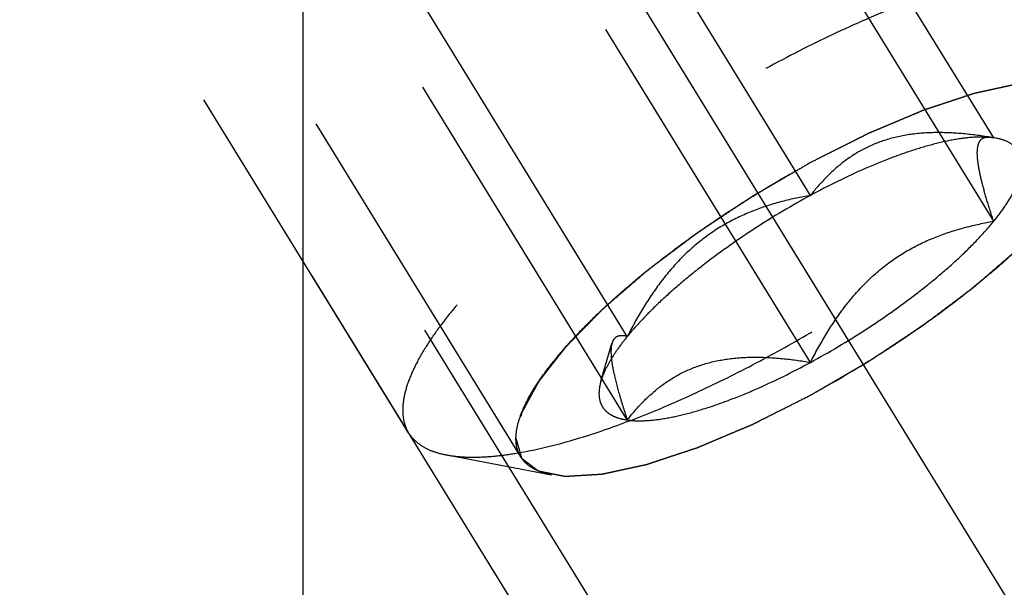
# Model space of a CAD drawing. Units: millimetres. Extents: x 0 to 420, y 0 to 297.
# Drawn here: x 138 to 144, y 143 to 146 of the extents above; entities that cross this region are included whole.
import ezdxf

# ---------------------------------------------------------------- set-up
doc = ezdxf.new("R2010")
doc.units = ezdxf.units.MM
doc.header["$LTSCALE"] = 23.1
doc.linetypes.add('CENTER', pattern=[0.6, 0.375, -0.075, 0.075, -0.075])
doc.linetypes.add('HIDDEN', pattern=[0.2, 0.1, -0.1])
doc.layers.get('0').update_dxf_attribs({"linetype": 'CONTINUOUS'})
for name, color, linetype in [('10010060_HP_HL', 7, 'CONTINUOUS'), ('30596858_AXIS', 7, 'CONTINUOUS'), ('30596858_CL', 7, 'CONTINUOUS'), ('30596858_DIM', 7, 'CONTINUOUS'), ('30596858_HL', 7, 'CONTINUOUS')]:
    doc.layers.add(name, color=color, linetype=linetype)
doc.styles.get("Standard").update_dxf_attribs({"font": 'TXT.SHX', "width": 0.7})
doc.dimstyles.new('DIMSTYLE_7', dxfattribs={"dimtxt": 3.5, "dimasz": 3.5, "dimexe": 0.18, "dimexo": 0.0625, "dimgap": 0.09, "dimtad": 1, "dimdec": 3, "dimdsep": 46, "dimtxsty": 'STANDARD', "dimblk": '_FILLED', "dimblk1": '_FILLED', "dimblk2": '_FILLED', "dimcen": 0.09, "dimclrt": 2, "dimadec": 0, "dimazin": 0, "dimtp": 0.05, "dimtm": 0.05, "dimtfac": 1, "dimtdec": 3, "dimtofl": 0, "dimtmove": 0, "dimatfit": 3, "dimldrblk": '_FILLED', "dimfxl": 1, "dimtolj": 1, "dimarcsym": 0})

# ---------------------------------------------------------------- blocks, each defined once
blk = doc.blocks.new('_FILLED')
at = {"color": 0, "linetype": 'BYBLOCK'}
blk.add_solid([(0, 0), (-1, 0.125), (-1, -0.125)], dxfattribs=at)
blk = doc.blocks.new('*D6')
at = {"layer": '30596858_DIM', "color": 3, "linetype": 'CONTINUOUS'}
for p, q in [((50.2669, 161.0054), (50.2669, 167.0054)), ((50.2669, 167.0054), (50.2669, 158.0054)), ((272.6669, 161.0054), (48.7669, 161.0054)), ((50.2669, 143.0281), (50.2669, 158.0054)), ((272.6669, 155.0054), (48.7669, 155.0054)), ((50.2669, 155.0054), (50.2669, 143.0281))]:
    blk.add_line(p, q, dxfattribs=at)
at = {"layer": '30596858_DIM', "color": 3, "linetype": 'CONTINUOUS', "xscale": 3.5, "yscale": 3.5, "zscale": 3.5}
for p, rotation in [((50.2669, 161.0054), 270), ((50.2669, 155.0054), 90)]:
    blk.add_blockref('_FILLED', p, dxfattribs=dict(at, rotation=rotation))
at = {"layer": '30596858_DIM', "color": 2, "linetype": 'CONTINUOUS', "insert": (45.8919, 148.7781), "char_height": 3.5, "width": 5.75, "attachment_point": 3, "rotation": 90, "line_spacing_factor": 0.9}
blk.add_mtext('M6', dxfattribs=at)

msp = doc.modelspace()

# ---------------------------------------------------------------- linework, layer by layer
at = {"layer": '10010060_HP_HL', "color": 6, "linetype": 'HIDDEN'}
for p, q in [((143.8495, 145.3524), (142.3495, 147.7938)), ((142.7669, 145.012), (141.2669, 147.4534)), ((141.0543, 143.4661), (138.6843, 147.3235)), ((143.8495, 144.8588), (142.3495, 147.3002)), ((140.3918, 143.6083), (138.5118, 146.6682)), ((141.6844, 144.1778), (140.1844, 146.6192)), ((142.7669, 144.0246), (141.2669, 146.466)), ((141.6844, 143.6842), (140.1844, 146.1256)), ((143.8384, 145.3549), (143.8495, 145.3524)), ((143.8667, 145.3496), (143.8418, 145.3543)), ((143.8668, 145.3496), (143.8495, 145.3524)), ((141.5284, 143.9129), (141.5934, 144.1371)), ((140.6171, 143.4772), (141.2354, 143.3607))]:
    msp.add_line(p, q, dxfattribs=at)
for points, knots in [([(144.652, 146.2258), (144.6399, 146.2455), (144.6079, 146.2825), (144.5425, 146.3238), (144.4606, 146.3523), (144.3629, 146.3681), (144.2499, 146.3717), (144.1224, 146.363), (143.9815, 146.3421), (143.8281, 146.3091), (143.6636, 146.2644), (143.4243, 146.1872), (143.1083, 146.0633), (142.7193, 145.8804), (142.3232, 145.6655), (141.9336, 145.4257), (141.5636, 145.1692), (141.2257, 144.9046), (140.9734, 144.6789), (140.7975, 144.5005), (140.684, 144.3742), (140.5862, 144.2525), (140.5047, 144.1366), (140.4403, 144.0272), (140.3934, 143.9252), (140.3644, 143.8313), (140.3569, 143.7706), (140.3569, 143.7425)], [0, 0, 0, 0, 0.012994, 0.027067, 0.04305, 0.061467, 0.082591, 0.106529, 0.133274, 0.162736, 0.194768, 0.229179, 0.304178, 0.385596, 0.470969, 0.557655, 0.642954, 0.724228, 0.799018, 0.833304, 0.8652, 0.894517, 0.921108, 0.944892, 0.965862, 0.98414, 1, 1, 1, 1]), ([(140.6171, 143.4772), (140.6456, 143.4718), (140.707, 143.4646), (140.805, 143.4633), (140.9133, 143.4708), (141.0777, 143.4935), (141.3044, 143.5454), (141.596, 143.638), (141.9102, 143.7614), (142.2395, 143.9126), (142.5759, 144.0881), (142.9111, 144.2836), (143.237, 144.4943), (143.5456, 144.7151), (143.8293, 144.9405), (144.0814, 145.1651), (144.2958, 145.3832), (144.4445, 145.5621), (144.5391, 145.6984), (144.5947, 145.7917), (144.6378, 145.8797), (144.6591, 145.9377), (144.6672, 145.9656)], [0, 0, 0, 0, 0.017669, 0.037474, 0.059468, 0.083644, 0.138278, 0.200601, 0.269443, 0.343378, 0.420802, 0.499999, 0.579196, 0.65662, 0.730555, 0.799397, 0.861721, 0.916355, 0.940531, 0.962525, 0.982329, 1, 1, 1, 1]), ([(141.0262, 143.5739), (141.0262, 143.598), (141.0331, 143.6503), (141.0594, 143.731), (141.1018, 143.819), (141.1599, 143.9135), (141.2333, 144.0138), (141.3213, 144.1189), (141.4231, 144.2279), (141.5804, 144.3813), (141.8046, 144.5742), (142.1026, 144.798), (142.4257, 145.0117), (142.7614, 145.2071), (143.0971, 145.3768), (143.4198, 145.5144), (143.6769, 145.6014), (143.8668, 145.6493), (143.9932, 145.673), (144.1079, 145.6859), (144.2099, 145.6876), (144.2984, 145.6783), (144.3729, 145.6577), (144.4328, 145.6254), (144.4768, 145.5809), (144.5028, 145.5249), (144.5076, 145.4838), (144.5076, 145.4627)], [0, 0, 0, 0, 0.016463, 0.035601, 0.057716, 0.08292, 0.111189, 0.142403, 0.176375, 0.212865, 0.292232, 0.377916, 0.466974, 0.556293, 0.642749, 0.723359, 0.795447, 0.827602, 0.856869, 0.883101, 0.90624, 0.926344, 0.943646, 0.958651, 0.972227, 0.98559, 1, 1, 1, 1]), ([(144.5076, 145.4627), (144.5049, 145.4723), (144.5007, 145.4868), (144.4952, 145.506), (144.4911, 145.5205), (144.4869, 145.5349), (144.4835, 145.5469), (144.4807, 145.5566), (144.479, 145.5626), (144.4776, 145.5674), (144.4765, 145.571), (144.4757, 145.5741), (144.4749, 145.5764), (144.4748, 145.5784), (144.4729, 145.5794), (144.471, 145.581), (144.4683, 145.5829), (144.4653, 145.5853), (144.4612, 145.5884), (144.4561, 145.5923), (144.4479, 145.5986), (144.4377, 145.6064), (144.4254, 145.6158), (144.4131, 145.6252), (144.4029, 145.6331), (144.3947, 145.6393), (144.3886, 145.644), (144.3834, 145.6479), (144.3799, 145.6507), (144.3778, 145.6522), (144.3766, 145.6536), (144.3737, 145.6539), (144.3705, 145.6546), (144.3646, 145.6557), (144.3564, 145.6574), (144.3464, 145.6594), (144.3331, 145.6621), (144.3165, 145.6654), (144.2965, 145.6694), (144.2766, 145.6734), (144.26, 145.6767), (144.2467, 145.6794), (144.2367, 145.6814), (144.2284, 145.683), (144.2227, 145.6842), (144.2192, 145.6848), (144.2171, 145.6855), (144.2133, 145.6851), (144.2089, 145.6849), (144.2008, 145.6844), (144.1894, 145.6837), (144.1757, 145.6829), (144.1575, 145.6818), (144.1347, 145.6804), (144.1073, 145.6788), (144.0799, 145.6771), (144.0571, 145.6758), (144.0389, 145.6747), (144.0252, 145.6738), (144.0137, 145.6731), (144.0058, 145.6727), (144.0012, 145.6724), (143.998, 145.6724), (143.9936, 145.6713), (143.9883, 145.6701), (143.9786, 145.668), (143.965, 145.665), (143.9486, 145.6615), (143.9267, 145.6567), (143.8994, 145.6507), (143.8665, 145.6436), (143.8337, 145.6364), (143.8064, 145.6304), (143.7845, 145.6257), (143.7681, 145.6221), (143.7544, 145.6191), (143.7449, 145.6171), (143.7393, 145.6158), (143.7354, 145.6151), (143.7306, 145.6133), (143.7244, 145.6114), (143.7134, 145.6077), (143.6979, 145.6026), (143.6791, 145.5964), (143.6542, 145.5881), (143.623, 145.5778), (143.5856, 145.5654), (143.5482, 145.553), (143.517, 145.5427), (143.492, 145.5345), (143.4733, 145.5283), (143.4577, 145.5231), (143.4468, 145.5195), (143.4405, 145.5174), (143.436, 145.5161), (143.4308, 145.5137), (143.424, 145.5109), (143.4122, 145.5059), (143.3953, 145.4988), (143.375, 145.4902), (143.3479, 145.4788), (143.314, 145.4645), (143.2734, 145.4474), (143.2328, 145.4303), (143.199, 145.416), (143.1719, 145.4046), (143.1516, 145.396), (143.1347, 145.3888), (143.1228, 145.3839), (143.116, 145.381), (143.1111, 145.379), (143.1056, 145.3761), (143.0985, 145.3726), (143.0859, 145.3662), (143.068, 145.3572), (143.0465, 145.3464), (143.0178, 145.332), (142.982, 145.314), (142.9246, 145.2851), (142.8529, 145.249), (142.7956, 145.2202), (142.7669, 145.2058)], [0, 0, 0, 0, 0.03125, 0.046875, 0.0625, 0.078125, 0.09375, 0.101562, 0.109375, 0.113281, 0.117188, 0.121094, 0.123047, 0.125, 0.126953, 0.128906, 0.132812, 0.136719, 0.140625, 0.148438, 0.15625, 0.171875, 0.1875, 0.203125, 0.21875, 0.226562, 0.234375, 0.242188, 0.246094, 0.248047, 0.25, 0.251953, 0.253906, 0.257812, 0.265625, 0.273438, 0.28125, 0.296875, 0.3125, 0.328125, 0.34375, 0.351562, 0.359375, 0.367188, 0.371094, 0.373047, 0.375, 0.376953, 0.378906, 0.382812, 0.390625, 0.398438, 0.40625, 0.421875, 0.4375, 0.453125, 0.46875, 0.476562, 0.484375, 0.492188, 0.496094, 0.498047, 0.5, 0.501953, 0.503906, 0.507812, 0.515625, 0.523438, 0.53125, 0.546875, 0.5625, 0.578125, 0.59375, 0.601562, 0.609375, 0.617188, 0.621094, 0.623047, 0.625, 0.626953, 0.628906, 0.632812, 0.640625, 0.648438, 0.65625, 0.671875, 0.6875, 0.703125, 0.71875, 0.726562, 0.734375, 0.742188, 0.746094, 0.748047, 0.75, 0.751953, 0.753906, 0.757812, 0.765625, 0.773438, 0.78125, 0.796875, 0.8125, 0.828125, 0.84375, 0.851562, 0.859375, 0.867188, 0.871094, 0.873047, 0.875, 0.876953, 0.878906, 0.882812, 0.890625, 0.898438, 0.90625, 0.921875, 0.9375, 0.96875, 1, 1, 1, 1]), ([(142.7669, 143.8308), (142.7951, 143.8472), (142.8515, 143.88), (142.9219, 143.9209), (142.9782, 143.9537), (143.0205, 143.9782), (143.0557, 143.9987), (143.0804, 144.013), (143.0944, 144.0213), (143.1051, 144.0272), (143.1152, 144.0341), (143.1288, 144.043), (143.1525, 144.0588), (143.1999, 144.0901), (143.2541, 144.126), (143.3083, 144.1619), (143.349, 144.1888), (143.3828, 144.2112), (143.4066, 144.2269), (143.42, 144.2359), (143.4305, 144.2425), (143.4396, 144.2497), (143.4522, 144.259), (143.474, 144.2755), (143.5053, 144.299), (143.5427, 144.3272), (143.5802, 144.3555), (143.6177, 144.3837), (143.6552, 144.4119), (143.6864, 144.4354), (143.7084, 144.4519), (143.7208, 144.4613), (143.7305, 144.4683), (143.7385, 144.4756), (143.7498, 144.4852), (143.7692, 144.5021), (143.7971, 144.5262), (143.8306, 144.5552), (143.864, 144.5842), (143.8975, 144.6131), (143.9253, 144.6372), (143.9476, 144.6565), (143.9644, 144.671), (143.9783, 144.6831), (143.9881, 144.6915), (143.9936, 144.6964), (143.998, 144.7), (144.0011, 144.7034), (144.0057, 144.708), (144.0135, 144.7161), (144.0248, 144.7276), (144.0382, 144.7414), (144.0562, 144.7597), (144.0787, 144.7827), (144.1056, 144.8103), (144.1326, 144.8379), (144.155, 144.8609), (144.173, 144.8793), (144.1865, 144.8931), (144.1977, 144.9046), (144.2056, 144.9126), (144.21, 144.9172), (144.2137, 144.9207), (144.2159, 144.9238), (144.2193, 144.9281), (144.2251, 144.9356), (144.2335, 144.9463), (144.2435, 144.9591), (144.2569, 144.9763), (144.2736, 144.9977), (144.2937, 145.0233), (144.3138, 145.049), (144.3305, 145.0704), (144.3439, 145.0875), (144.3539, 145.1003), (144.3622, 145.111), (144.3682, 145.1185), (144.3714, 145.1228), (144.3742, 145.1261), (144.3755, 145.1288), (144.3776, 145.1326), (144.3812, 145.1393), (144.3864, 145.1488), (144.3926, 145.1602), (144.4009, 145.1753), (144.4112, 145.1943), (144.4236, 145.2171), (144.436, 145.2399), (144.4464, 145.2588), (144.4547, 145.274), (144.4609, 145.2854), (144.466, 145.2949), (144.4697, 145.3016), (144.4717, 145.3053), (144.4736, 145.3083), (144.4738, 145.3106), (144.4746, 145.3138), (144.4758, 145.3194), (144.4776, 145.3275), (144.4797, 145.3372), (144.4826, 145.35), (144.4862, 145.3661), (144.4919, 145.3919), (144.4991, 145.4241), (144.5048, 145.4498), (144.5076, 145.4627)], [0, 0, 0, 0, 0.03125, 0.0625, 0.078125, 0.09375, 0.109375, 0.117188, 0.121094, 0.125, 0.128906, 0.132812, 0.140625, 0.15625, 0.1875, 0.203125, 0.21875, 0.234375, 0.242188, 0.246094, 0.25, 0.253906, 0.257812, 0.265625, 0.28125, 0.296875, 0.3125, 0.328125, 0.34375, 0.359375, 0.367188, 0.371094, 0.375, 0.378906, 0.382812, 0.390625, 0.40625, 0.421875, 0.4375, 0.453125, 0.46875, 0.476562, 0.484375, 0.492188, 0.496094, 0.498047, 0.5, 0.501953, 0.503906, 0.507812, 0.515625, 0.523438, 0.53125, 0.546875, 0.5625, 0.578125, 0.59375, 0.601562, 0.609375, 0.617188, 0.621094, 0.623047, 0.625, 0.626953, 0.628906, 0.632812, 0.640625, 0.648438, 0.65625, 0.671875, 0.6875, 0.703125, 0.71875, 0.726562, 0.734375, 0.742188, 0.746094, 0.748047, 0.75, 0.751953, 0.753906, 0.757812, 0.765625, 0.773438, 0.78125, 0.796875, 0.8125, 0.828125, 0.84375, 0.851562, 0.859375, 0.867188, 0.871094, 0.873047, 0.875, 0.876953, 0.878906, 0.882812, 0.890625, 0.898438, 0.90625, 0.921875, 0.9375, 0.96875, 1, 1, 1, 1]), ([(144.4917, 145.3613), (144.4852, 145.3388), (144.468, 145.2922), (144.4334, 145.2214), (144.3887, 145.1464), (144.3126, 145.0368), (144.193, 144.893), (144.0207, 144.7176), (143.818, 144.537), (143.5898, 144.3558), (143.3417, 144.1783), (143.0797, 144.0089), (142.8102, 143.8518), (142.5398, 143.7107), (142.275, 143.5891), (142.0223, 143.4899), (141.788, 143.4154), (141.6057, 143.3737), (141.4736, 143.3555), (141.3864, 143.3494), (141.3077, 143.3505), (141.2583, 143.3563), (141.2354, 143.3607)], [0, 0, 0, 0, 0.017674, 0.037481, 0.059477, 0.083654, 0.138293, 0.20062, 0.269465, 0.343401, 0.420826, 0.500023, 0.579219, 0.656642, 0.730574, 0.799413, 0.861733, 0.916363, 0.940537, 0.962529, 0.982332, 1, 1, 1, 1]), ([(143.8495, 145.3524), (143.7939, 145.3619), (143.6836, 145.3774), (143.5196, 145.3864), (143.3612, 145.3767), (143.2123, 145.3445), (143.0769, 145.2884), (142.958, 145.2112), (142.8549, 145.1179), (142.795, 145.0481), (142.7669, 145.012)], [0, 0, 0, 0, 0.140436, 0.277044, 0.408638, 0.534453, 0.654862, 0.771433, 0.886031, 1, 1, 1, 1]), ([(143.8495, 145.3524), (143.8194, 145.3567), (143.7527, 145.3589), (143.6449, 145.348), (143.5223, 145.3232), (143.387, 145.2849), (143.241, 145.2338), (143.0304, 145.1474), (142.8725, 145.0693), (142.7669, 145.012)], [0, 0, 0, 0, 0.07918, 0.173464, 0.282535, 0.405421, 0.540613, 0.686225, 1, 1, 1, 1]), ([(143.8495, 144.8588), (143.8364, 144.898), (143.8123, 144.9728), (143.782, 145.0793), (143.7636, 145.1602), (143.7552, 145.217), (143.7524, 145.2523), (143.7529, 145.2824), (143.7566, 145.3073), (143.7636, 145.3271), (143.7738, 145.342), (143.7872, 145.3518), (143.8029, 145.3567), (143.8203, 145.3577), (143.8322, 145.3561), (143.8384, 145.3549)], [0, 0, 0, 0, 0.218117, 0.415352, 0.5844, 0.656095, 0.718392, 0.77113, 0.814842, 0.850782, 0.881148, 0.90881, 0.936655, 0.966711, 1, 1, 1, 1]), ([(143.8495, 144.8588), (143.8743, 144.8893), (143.9186, 144.9478), (143.9714, 145.035), (144.0011, 145.1041), (144.0137, 145.1547), (144.0187, 145.1977), (144.0143, 145.2385), (143.9983, 145.2732), (143.9753, 145.3035), (143.9313, 145.3334), (143.8897, 145.3453), (143.8668, 145.3496)], [0, 0, 0, 0, 0.190984, 0.355759, 0.494064, 0.553946, 0.608295, 0.70378, 0.7481, 0.792321, 0.88712, 1, 1, 1, 1]), ([(142.7669, 145.2058), (142.7388, 145.1894), (142.6824, 145.1566), (142.612, 145.1157), (142.5556, 145.0829), (142.5133, 145.0584), (142.4781, 145.0379), (142.4535, 145.0236), (142.4394, 145.0153), (142.4287, 145.0094), (142.4187, 145.0025), (142.4051, 144.9936), (142.3814, 144.9778), (142.334, 144.9465), (142.2798, 144.9106), (142.2256, 144.8747), (142.1849, 144.8478), (142.151, 144.8254), (142.1273, 144.8097), (142.1138, 144.8007), (142.1034, 144.7941), (142.0943, 144.7869), (142.0817, 144.7776), (142.0599, 144.7611), (142.0286, 144.7376), (141.9911, 144.7094), (141.9536, 144.6812), (141.9161, 144.6529), (141.8786, 144.6247), (141.8474, 144.6012), (141.8255, 144.5848), (141.8131, 144.5753), (141.8033, 144.5683), (141.7953, 144.561), (141.7841, 144.5514), (141.7646, 144.5345), (141.7367, 144.5104), (141.7033, 144.4814), (141.6698, 144.4525), (141.6364, 144.4235), (141.6085, 144.3994), (141.5862, 144.3801), (141.5695, 144.3656), (141.5556, 144.3535), (141.5458, 144.3451), (141.5403, 144.3403), (141.5358, 144.3366), (141.5328, 144.3332), (141.5282, 144.3286), (141.5204, 144.3205), (141.5091, 144.309), (141.4956, 144.2953), (141.4777, 144.2769), (141.4552, 144.2539), (141.4282, 144.2263), (141.4013, 144.1987), (141.3788, 144.1757), (141.3609, 144.1573), (141.3474, 144.1435), (141.3362, 144.1321), (141.3282, 144.124), (141.3239, 144.1194), (141.3202, 144.1159), (141.318, 144.1128), (141.3145, 144.1085), (141.3087, 144.101), (141.3003, 144.0903), (141.2903, 144.0775), (141.2769, 144.0603), (141.2602, 144.039), (141.2402, 144.0133), (141.2201, 143.9876), (141.2034, 143.9662), (141.19, 143.9491), (141.1799, 143.9363), (141.1716, 143.9256), (141.1657, 143.9181), (141.1625, 143.9139), (141.1596, 143.9105), (141.1584, 143.9078), (141.1562, 143.904), (141.1527, 143.8973), (141.1475, 143.8878), (141.1413, 143.8765), (141.133, 143.8613), (141.1226, 143.8423), (141.1102, 143.8195), (141.0978, 143.7968), (141.0875, 143.7778), (141.0792, 143.7626), (141.073, 143.7512), (141.0678, 143.7417), (141.0641, 143.7351), (141.0622, 143.7313), (141.0603, 143.7283), (141.0601, 143.726), (141.0593, 143.7228), (141.0581, 143.7172), (141.0563, 143.7091), (141.0541, 143.6995), (141.0513, 143.6866), (141.0477, 143.6705), (141.042, 143.6447), (141.0348, 143.6125), (141.0291, 143.5868), (141.0262, 143.5739)], [0, 0, 0, 0, 0.03125, 0.0625, 0.078125, 0.09375, 0.109375, 0.117188, 0.121094, 0.125, 0.128906, 0.132812, 0.140625, 0.15625, 0.1875, 0.203125, 0.21875, 0.234375, 0.242188, 0.246094, 0.25, 0.253906, 0.257812, 0.265625, 0.28125, 0.296875, 0.3125, 0.328125, 0.34375, 0.359375, 0.367188, 0.371094, 0.375, 0.378906, 0.382812, 0.390625, 0.40625, 0.421875, 0.4375, 0.453125, 0.46875, 0.476562, 0.484375, 0.492188, 0.496094, 0.498047, 0.5, 0.501953, 0.503906, 0.507812, 0.515625, 0.523438, 0.53125, 0.546875, 0.5625, 0.578125, 0.59375, 0.601562, 0.609375, 0.617188, 0.621094, 0.623047, 0.625, 0.626953, 0.628906, 0.632812, 0.640625, 0.648438, 0.65625, 0.671875, 0.6875, 0.703125, 0.71875, 0.726562, 0.734375, 0.742188, 0.746094, 0.748047, 0.75, 0.751953, 0.753906, 0.757812, 0.765625, 0.773438, 0.78125, 0.796875, 0.8125, 0.828125, 0.84375, 0.851562, 0.859375, 0.867188, 0.871094, 0.873047, 0.875, 0.876953, 0.878906, 0.882812, 0.890625, 0.898438, 0.90625, 0.921875, 0.9375, 0.96875, 1, 1, 1, 1]), ([(142.7669, 145.012), (142.6566, 144.9521), (142.4429, 144.8249), (142.1917, 144.6483), (142.0077, 144.5003), (141.8851, 144.3918), (141.7775, 144.2854), (141.7133, 144.2133), (141.6844, 144.1778)], [0, 0, 0, 0, 0.27398, 0.542611, 0.669741, 0.789454, 0.900059, 1, 1, 1, 1]), ([(142.7669, 145.012), (142.7106, 145.0023), (142.5982, 144.9787), (142.4331, 144.9263), (142.2741, 144.8528), (142.1254, 144.7553), (141.9915, 144.6345), (141.874, 144.4948), (141.7718, 144.3412), (141.7124, 144.233), (141.6844, 144.1778)], [0, 0, 0, 0, 0.120073, 0.240995, 0.363205, 0.487164, 0.613097, 0.740835, 0.869951, 1, 1, 1, 1]), ([(142.7669, 144.0246), (142.8772, 144.0845), (143.091, 144.2117), (143.3422, 144.3883), (143.5261, 144.5363), (143.6487, 144.6449), (143.7564, 144.7512), (143.8205, 144.8233), (143.8495, 144.8588)], [0, 0, 0, 0, 0.27398, 0.542611, 0.669741, 0.789454, 0.900059, 1, 1, 1, 1]), ([(142.7669, 144.0246), (142.7949, 144.0798), (142.8543, 144.1881), (142.9565, 144.3416), (143.074, 144.4814), (143.208, 144.6021), (143.3566, 144.6996), (143.5157, 144.7731), (143.6808, 144.8255), (143.7931, 144.8492), (143.8495, 144.8588)], [0, 0, 0, 0, 0.130049, 0.259166, 0.386903, 0.512836, 0.636795, 0.759005, 0.879927, 1, 1, 1, 1]), ([(141.6844, 144.1778), (141.6651, 144.1542), (141.6299, 144.1083), (141.5848, 144.0397), (141.5506, 143.9755), (141.5342, 143.9332), (141.5284, 143.913)], [0, 0, 0, 0, 0.295625, 0.561217, 0.795798, 1, 1, 1, 1]), ([(141.5935, 144.1372), (141.5906, 144.1271), (141.5872, 144.1034), (141.5879, 144.0635), (141.5937, 144.0155), (141.6087, 143.937), (141.6387, 143.8253), (141.668, 143.7333), (141.6844, 143.6842)], [0, 0, 0, 0, 0.067378, 0.15262, 0.256559, 0.378291, 0.666764, 1, 1, 1, 1]), ([(141.6844, 144.1778), (141.6744, 144.1804), (141.6554, 144.1839), (141.6316, 144.1812), (141.6161, 144.1732), (141.6024, 144.1604), (141.5963, 144.1468), (141.5935, 144.1372)], [0, 0, 0, 0, 0.274872, 0.50917, 0.619572, 0.733313, 1, 1, 1, 1]), ([(141.6844, 143.6842), (141.7125, 143.7203), (141.7724, 143.7901), (141.8754, 143.8834), (141.9944, 143.9606), (142.1297, 144.0167), (142.2787, 144.0489), (142.437, 144.0586), (142.6011, 144.0496), (142.7114, 144.0341), (142.7669, 144.0246)], [0, 0, 0, 0, 0.113969, 0.228567, 0.345138, 0.465547, 0.591363, 0.722956, 0.859564, 1, 1, 1, 1]), ([(141.6844, 143.6842), (141.7144, 143.6799), (141.7812, 143.6777), (141.8889, 143.6886), (142.0115, 143.7134), (142.1469, 143.7517), (142.2928, 143.8028), (142.5035, 143.8892), (142.6613, 143.9674), (142.7669, 144.0246)], [0, 0, 0, 0, 0.07918, 0.173464, 0.282535, 0.405421, 0.540613, 0.686225, 1, 1, 1, 1]), ([(141.5284, 143.913), (141.524, 143.898), (141.5176, 143.8692), (141.5159, 143.8272), (141.5229, 143.7895), (141.5391, 143.7566), (141.5641, 143.7293), (141.5973, 143.708), (141.6382, 143.6925), (141.6683, 143.6864), (141.6844, 143.6842)], [0, 0, 0, 0, 0.142996, 0.269443, 0.383643, 0.491759, 0.601156, 0.718961, 0.85074, 1, 1, 1, 1]), ([(141.0262, 143.5739), (141.029, 143.5643), (141.0331, 143.5498), (141.0386, 143.5306), (141.0428, 143.5161), (141.0469, 143.5017), (141.0504, 143.4897), (141.0532, 143.48), (141.0549, 143.474), (141.0563, 143.4692), (141.0573, 143.4656), (141.0581, 143.4626), (141.0589, 143.4602), (141.0591, 143.4582), (141.061, 143.4572), (141.0629, 143.4556), (141.0655, 143.4537), (141.0686, 143.4513), (141.0727, 143.4482), (141.0778, 143.4443), (141.086, 143.438), (141.0962, 143.4302), (141.1085, 143.4208), (141.1207, 143.4114), (141.131, 143.4036), (141.1392, 143.3973), (141.1453, 143.3926), (141.1504, 143.3887), (141.1539, 143.3859), (141.1561, 143.3844), (141.1573, 143.383), (141.1601, 143.3828), (141.1633, 143.382), (141.1692, 143.3809), (141.1775, 143.3792), (141.1875, 143.3772), (141.2008, 143.3746), (141.2174, 143.3712), (141.2373, 143.3672), (141.2572, 143.3632), (141.2739, 143.3599), (141.2872, 143.3573), (141.2971, 143.3553), (141.3055, 143.3536), (141.3112, 143.3524), (141.3146, 143.3518), (141.3168, 143.3511), (141.3205, 143.3515), (141.325, 143.3517), (141.3331, 143.3522), (141.3444, 143.3529), (141.3581, 143.3537), (141.3764, 143.3548), (141.3992, 143.3562), (141.4266, 143.3578), (141.4539, 143.3595), (141.4767, 143.3609), (141.495, 143.3619), (141.5087, 143.3628), (141.5201, 143.3635), (141.528, 143.3639), (141.5327, 143.3643), (141.5359, 143.3642), (141.5402, 143.3654), (141.5456, 143.3665), (141.5552, 143.3686), (141.5689, 143.3716), (141.5853, 143.3752), (141.6072, 143.3799), (141.6345, 143.3859), (141.6673, 143.393), (141.7001, 143.4002), (141.7275, 143.4062), (141.7494, 143.4109), (141.7658, 143.4145), (141.7795, 143.4175), (141.789, 143.4196), (141.7945, 143.4208), (141.7984, 143.4215), (141.8033, 143.4233), (141.8095, 143.4253), (141.8204, 143.4289), (141.836, 143.434), (141.8547, 143.4402), (141.8797, 143.4485), (141.9109, 143.4588), (141.9483, 143.4712), (141.9857, 143.4836), (142.0169, 143.4939), (142.0418, 143.5021), (142.0606, 143.5083), (142.0762, 143.5135), (142.087, 143.5171), (142.0933, 143.5192), (142.0979, 143.5205), (142.1031, 143.5229), (142.1098, 143.5257), (142.1217, 143.5307), (142.1386, 143.5378), (142.1589, 143.5464), (142.186, 143.5578), (142.2198, 143.5721), (142.2604, 143.5892), (142.301, 143.6064), (142.3349, 143.6206), (142.3619, 143.6321), (142.3823, 143.6406), (142.3992, 143.6478), (142.411, 143.6527), (142.4178, 143.6556), (142.4228, 143.6576), (142.4283, 143.6605), (142.4354, 143.664), (142.448, 143.6704), (142.4659, 143.6794), (142.4874, 143.6902), (142.516, 143.7046), (142.5519, 143.7227), (142.6092, 143.7515), (142.6809, 143.7876), (142.7383, 143.8164), (142.7669, 143.8308)], [0, 0, 0, 0, 0.03125, 0.046875, 0.0625, 0.078125, 0.09375, 0.101562, 0.109375, 0.113281, 0.117188, 0.121094, 0.123047, 0.125, 0.126953, 0.128906, 0.132812, 0.136719, 0.140625, 0.148438, 0.15625, 0.171875, 0.1875, 0.203125, 0.21875, 0.226562, 0.234375, 0.242188, 0.246094, 0.248047, 0.25, 0.251953, 0.253906, 0.257812, 0.265625, 0.273438, 0.28125, 0.296875, 0.3125, 0.328125, 0.34375, 0.351562, 0.359375, 0.367188, 0.371094, 0.373047, 0.375, 0.376953, 0.378906, 0.382812, 0.390625, 0.398438, 0.40625, 0.421875, 0.4375, 0.453125, 0.46875, 0.476562, 0.484375, 0.492188, 0.496094, 0.498047, 0.5, 0.501953, 0.503906, 0.507812, 0.515625, 0.523438, 0.53125, 0.546875, 0.5625, 0.578125, 0.59375, 0.601562, 0.609375, 0.617188, 0.621094, 0.623047, 0.625, 0.626953, 0.628906, 0.632812, 0.640625, 0.648438, 0.65625, 0.671875, 0.6875, 0.703125, 0.71875, 0.726562, 0.734375, 0.742188, 0.746094, 0.748047, 0.75, 0.751953, 0.753906, 0.757812, 0.765625, 0.773438, 0.78125, 0.796875, 0.8125, 0.828125, 0.84375, 0.851562, 0.859375, 0.867188, 0.871094, 0.873047, 0.875, 0.876953, 0.878906, 0.882812, 0.890625, 0.898438, 0.90625, 0.921875, 0.9375, 0.96875, 1, 1, 1, 1]), ([(140.3569, 143.7425), (140.3569, 143.7182), (140.3619, 143.6713), (140.3801, 143.6275), (140.3918, 143.6083)], [0, 0, 0, 0, 0.518834, 1, 1, 1, 1]), ([(140.3918, 143.6083), (140.4021, 143.5916), (140.4281, 143.56), (140.4799, 143.5224), (140.544, 143.494), (140.5916, 143.482), (140.6171, 143.4772)], [0, 0, 0, 0, 0.219538, 0.452544, 0.710112, 1, 1, 1, 1]), ([(141.2354, 143.3607), (141.2191, 143.3637), (141.1883, 143.3711), (141.1456, 143.3873), (141.109, 143.4079), (141.0788, 143.4329), (141.0551, 143.4625), (141.0321, 143.5083), (141.0262, 143.5476), (141.0262, 143.5739)], [0, 0, 0, 0, 0.151528, 0.289433, 0.415857, 0.533751, 0.646916, 0.7597, 1, 1, 1, 1])]:
    msp.add_open_spline(points, degree=3, knots=knots, dxfattribs=at)
at = {"layer": '30596858_AXIS', "color": 3, "linetype": 'CENTER'}
msp.add_line((132.8528, 160.6546), (153.8152, 126.5361), dxfattribs=at)
at = {"layer": '30596858_CL', "color": 7, "linetype": 'CONTINUOUS'}
msp.add_line((139.7669, 149.9554), (139.7669, 130.8356), dxfattribs=at)
at = {"layer": '30596858_HL', "color": 6, "linetype": 'HIDDEN'}
for p, q in [((141.6973, 142.2477), (135.2628, 152.7205)), ((148.2868, 130.7585), (138.1368, 147.2786))]:
    msp.add_line(p, q, dxfattribs=at)

# ---------------------------------------------------------------- dimensions: what is measured, and where the dimension line sits
at = {"layer": '30596858_DIM', "color": 3, "linetype": 'CONTINUOUS'}
dim = msp.add_linear_dim(base=(50.2669, 161.0054), p1=(272.6669, 155.0054), p2=(272.6669, 161.0054), angle=90, text='M<>', dimstyle='DIMSTYLE_7', dxfattribs=at)
dim.commit()
dim.dimension.update_dxf_attribs({"geometry": '*D6', "text_midpoint": (48.9301, 143.3329), "dimtype": 160})

doc.saveas('drawing.dxf')
